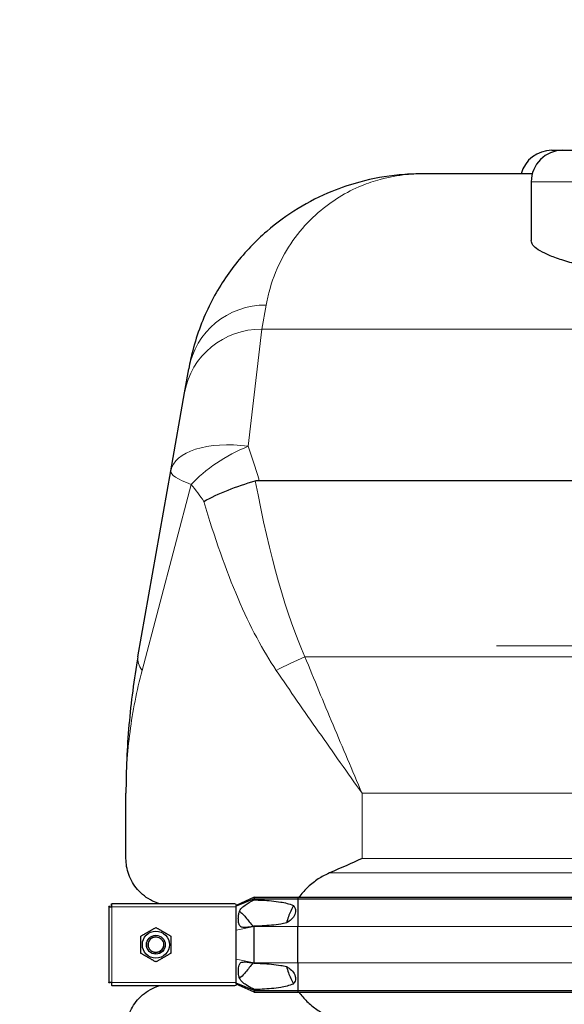
# Model space of a CAD drawing. Units: millimetres. Extents: x 0 to 15750, y 0 to 22275.
# Drawn here: x 9725 to 10071, y 8401 to 9027 of the extents above; entities that cross this region are included whole.
import ezdxf

# ---------------------------------------------------------------- set-up
doc = ezdxf.new("R2010")
doc.units = ezdxf.units.MM
doc.header["$LTSCALE"] = 75
doc.layers.add('Mittelpunktmarkierung (ISO)', color=5, linetype='Continuous', lineweight=9, true_color=0x0000ff)
doc.layers.add('Tangential', color=7, linetype='Continuous', lineweight=9, true_color=0xbfbfbf)
for name, color, linetype, lineweight in [('Sichtbar (ISO)', 7, 'Continuous', 25), ('Sichtbar schmal (ISO)', 7, 'Continuous', 25), ('Symbol (ISO)', 7, 'Continuous', 18)]:
    doc.layers.add(name, color=color, linetype=linetype, lineweight=lineweight)
doc.styles.add('Bemaßung', font='tahoma.ttf')
doc.dimstyles.new('Standard - Methode 2a (DIN)$7', dxfattribs={"dimscale": 75, "dimtxt": 3.5, "dimasz": 2.5, "dimexe": 3.175, "dimexo": 0.8, "dimgap": 0.8, "dimtad": 1, "dimtih": 1, "dimtoh": 1, "dimrnd": 1e-08, "dimtxsty": 'Bemaßung', "dimcen": 0.09, "dimdle": 10, "dimclrd": 256, "dimclre": 256, "dimclrt": 7, "dimazin": 2, "dimtfac": 1, "dimtmove": 0, "dimatfit": 3, "dimfxl": 1, "dimtolj": 1, "dimlwd": -1, "dimlwe": -1, "dimarcsym": 0})

msp = doc.modelspace()

# ---------------------------------------------------------------- linework, layer by layer
at = {"layer": 'Mittelpunktmarkierung (ISO)', "linetype": 'Continuous'}
msp.add_line((10552.57, 8629.25), (10028.37, 8629.25), dxfattribs=at)
at = {"layer": 'Sichtbar (ISO)'}
for p, q in [((10063.47, 8944.25), (10070.47, 8944.25)), ((10070.47, 8944.25), (10475.47, 8944.25)), ((10051.1, 8929.25), (9980.55, 8929.25)), ((10050.47, 8924.25), (10050.47, 8886.85)), ((9830.15, 8790.12), (9832.83, 8805.29)), ((9821.4, 8740.47), (9830.15, 8790.12)), ((9800.57, 8622.33), (9821.4, 8740.47)), ((9877.57, 8734.44), (10703.37, 8734.44)), ((9792.97, 8494.02), (9792.97, 8535.5)), ((9874.47, 8469.37), (9862.97, 8464.25)), ((9874.47, 8469.37), (9874.47, 8468.37)), ((9874.47, 8469.37), (9902.24, 8469.37)), ((9902.24, 8469.37), (9902.24, 8468.37)), ((9902.24, 8469.37), (10678.7, 8469.37)), ((9781.97, 8463.25), (9781.97, 8463.54)), ((9782.97, 8463.54), (9781.97, 8463.54)), ((9781.97, 8463.25), (9781.97, 8415.25)), ((9781.97, 8463.25), (9783.97, 8463.25)), ((9782.97, 8463.25), (9782.97, 8463.54)), ((9783.68, 8464.25), (9783.68, 8465.25)), ((9783.68, 8465.25), (9783.97, 8465.25)), ((9783.97, 8464.25), (9783.68, 8464.25)), ((9861.2, 8465.25), (9783.97, 8465.25)), ((9783.97, 8463.25), (9783.97, 8465.25)), ((9874.47, 8468.37), (9862.97, 8463.65)), ((9862.97, 8464.89), (9862.97, 8464.25)), ((9862.97, 8463.65), (9862.97, 8464.25)), ((9862.97, 8463.25), (9862.97, 8463.65)), ((9862.97, 8455.25), (9862.97, 8463.25)), ((9874.47, 8468.37), (9874.47, 8467.74)), ((9874.47, 8468.37), (9902.24, 8468.37)), ((9902.24, 8468.37), (9902.24, 8450.75)), ((9902.24, 8468.37), (10678.7, 8468.37)), ((9862.97, 8448.39), (9862.97, 8455.25)), ((9874.47, 8451), (9874.47, 8450.75)), ((9874.47, 8427.75), (9874.47, 8450.75)), ((9902.24, 8427.75), (9902.24, 8450.75)), ((9862.97, 8430.11), (9862.97, 8448.39)), ((9862.97, 8423.25), (9862.97, 8430.11)), ((9874.47, 8427.75), (9874.47, 8427.49)), ((9902.24, 8427.75), (9902.24, 8410.12)), ((9862.97, 8415.25), (9862.97, 8423.25)), ((9783.97, 8415.25), (9781.97, 8415.25)), ((9781.97, 8414.95), (9781.97, 8415.25)), ((9782.97, 8414.95), (9781.97, 8414.95)), ((9782.97, 8415.25), (9782.97, 8414.95)), ((9783.97, 8414.25), (9783.68, 8414.25)), ((9783.68, 8414.25), (9783.68, 8413.25)), ((9783.97, 8413.25), (9783.68, 8413.25)), ((9783.97, 8413.25), (9783.97, 8415.25)), ((9783.97, 8413.25), (9861.2, 8413.25)), ((9862.97, 8414.84), (9862.97, 8415.25)), ((9862.97, 8414.25), (9862.97, 8414.84)), ((9874.47, 8410.12), (9862.97, 8414.84)), ((9862.97, 8414.25), (9862.97, 8413.6)), ((9874.47, 8409.12), (9862.97, 8414.25)), ((9874.47, 8410.75), (9874.47, 8410.12)), ((9874.47, 8410.12), (9874.47, 8409.12)), ((9874.47, 8410.12), (9902.24, 8410.12)), ((9874.47, 8409.12), (9902.24, 8409.12)), ((9902.24, 8410.12), (9902.24, 8409.12)), ((9902.24, 8410.12), (10678.7, 8410.12)), ((9902.24, 8409.12), (10678.7, 8409.12))]:
    msp.add_line(p, q, dxfattribs=at)
for radius in [8.6, 6, 6, 4.93]:
    msp.add_circle((9811.97, 8439.25), radius, dxfattribs=at)
for centre, end in [((10063.47, 8924.25), 165.52249), ((10070.47, 8924.25), 180)]:
    msp.add_arc(centre, 20, 90, end, dxfattribs=at)
for points, knots in [([(9980.55, 8929.25), (9975.88, 8929.25), (9971.21, 8929.03), (9958.13, 8927.8), (9949.75, 8926.3), (9935.51, 8922.46), (9929.57, 8920.46), (9909.03, 8912.05), (9895.02, 8903.59), (9875.34, 8886.57), (9868.72, 8879.69), (9856.68, 8864.4), (9851.25, 8855.98), (9841.99, 8837.62), (9838.15, 8827.67), (9834.38, 8813.17), (9833.53, 8809.28), (9832.83, 8805.29)], [-0.032556, -0.032556, -0.032556, -0.032556, 7.112517, 7.112517, 20.039543, 20.039543, 29.477702, 29.477702, 53.273231, 53.273231, 66.599678, 66.599678, 79.926125, 79.926125, 93.252572, 93.252572, 97.971372, 97.971372, 97.971372, 97.971372]), ([(10530.47, 8886.85), (10530.47, 8885.93), (10530.11, 8884.98), (10528.62, 8883.04), (10527.5, 8882.05), (10524.45, 8880.03), (10522.53, 8879.01), (10517.9, 8876.96), (10515.2, 8875.93), (10509.05, 8873.89), (10505.6, 8872.88), (10498.02, 8870.88), (10493.89, 8869.9), (10485.04, 8867.99), (10480.32, 8867.07), (10470.4, 8865.28), (10465.21, 8864.43), (10454.54, 8862.82), (10448.89, 8862.03), (10436.97, 8860.52), (10430.7, 8859.79), (10417.64, 8858.41), (10410.84, 8857.77), (10396.82, 8856.57), (10389.59, 8856.02), (10374.84, 8855.04), (10367.31, 8854.61), (10352.05, 8853.86), (10344.33, 8853.55), (10328.85, 8853.05), (10321.09, 8852.87), (10305.66, 8852.63), (10298, 8852.57), (10290.47, 8852.57), (10282.94, 8852.57), (10275.28, 8852.63), (10259.85, 8852.87), (10252.09, 8853.05), (10236.61, 8853.55), (10228.89, 8853.86), (10213.63, 8854.61), (10206.1, 8855.04), (10191.35, 8856.02), (10184.12, 8856.57), (10170.1, 8857.77), (10163.3, 8858.41), (10150.23, 8859.79), (10143.97, 8860.52), (10132.05, 8862.03), (10126.4, 8862.82), (10115.73, 8864.43), (10110.54, 8865.28), (10100.62, 8867.07), (10095.9, 8867.99), (10087.05, 8869.9), (10082.92, 8870.88), (10075.34, 8872.88), (10071.89, 8873.89), (10065.74, 8875.93), (10063.04, 8876.96), (10058.41, 8879.01), (10056.49, 8880.03), (10053.44, 8882.05), (10052.31, 8883.04), (10050.83, 8884.98), (10050.47, 8885.93), (10050.47, 8886.85)], [-36.339515, -36.339515, -36.339515, -36.339515, -34.05708, -34.05708, -31.774644, -31.774644, -29.492209, -29.492209, -27.209774, -27.209774, -24.927338, -24.927338, -22.644903, -22.644903, -20.362468, -20.362468, -18.080032, -18.080032, -15.820028, -15.820028, -13.560024, -13.560024, -11.30002, -11.30002, -9.040016, -9.040016, -6.780012, -6.780012, -4.520008, -4.520008, -2.260004, -2.260004, 0, 0, 0, 2.260004, 2.260004, 4.520008, 4.520008, 6.780012, 6.780012, 9.040016, 9.040016, 11.30002, 11.30002, 13.560024, 13.560024, 15.820028, 15.820028, 18.080032, 18.080032, 20.362468, 20.362468, 22.644903, 22.644903, 24.927338, 24.927338, 27.209774, 27.209774, 29.492209, 29.492209, 31.774644, 31.774644, 34.05708, 34.05708, 36.339515, 36.339515, 36.339515, 36.339515]), ([(9842.46, 8721.01), (9842.47, 8721.02), (9842.48, 8721.02), (9846.9, 8723.54), (9852.11, 8725.98), (9863.31, 8730.43), (9869.17, 8732.41), (9875.11, 8734.11)], [-0.003797, -0.003797, -0.003797, -0.003797, 0, 0, 1.93531, 1.93531, 3.791081, 3.791081, 3.791081, 3.791081]), ([(9800.57, 8622.33), (9798.03, 8607.92), (9796.13, 8593.46), (9793.6, 8564.49), (9792.97, 8549.98), (9792.97, 8535.5)], [-8.634624, -8.634624, -8.634624, -8.634624, -4.31216, -4.31216, 0.010305, 0.010305, 0.010305, 0.010305]), ([(9814.48, 8465.25), (9812.86, 8465.72), (9811.33, 8466.32), (9806.1, 8468.86), (9802.91, 8471.38), (9797.85, 8477.18), (9795.97, 8480.45), (9793.53, 8487.2), (9792.97, 8490.68), (9792.97, 8494.02)], [22.258355, 22.258355, 22.258355, 22.258355, 23.192894, 23.192894, 25.645539, 25.645539, 28.098185, 28.098185, 30.55083, 30.55083, 30.55083, 30.55083]), ([(9922.36, 8484.89), (9920.72, 8484.18), (9919.14, 8483.39), (9915.47, 8481.3), (9913.17, 8479.75), (9908.89, 8476.27), (9906.92, 8474.34), (9904.41, 8471.47), (9903.59, 8470.44), (9902.8, 8469.37)], [9.528441, 9.528441, 9.528441, 9.528441, 10.04274, 10.04274, 10.809971, 10.809971, 11.577203, 11.577203, 11.970496, 11.970496, 11.970496, 11.970496]), ([(9899.45, 8464.16), (9898.19, 8461.89), (9897.1, 8459.5), (9895.73, 8455.74), (9895.32, 8454.43), (9894.95, 8453.11)], [12.572467, 12.572467, 12.572467, 12.572467, 13.316232, 13.316232, 13.703758, 13.703758, 13.703758, 13.703758]), ([(9894.95, 8425.38), (9895.32, 8424.06), (9895.73, 8422.75), (9897.1, 8419), (9898.19, 8416.6), (9899.45, 8414.34)], [16.406765, 16.406765, 16.406765, 16.406765, 16.794291, 16.794291, 17.538057, 17.538057, 17.538057, 17.538057]), ([(9792.97, 8384.47), (9792.97, 8387.81), (9793.53, 8391.29), (9795.97, 8398.04), (9797.85, 8401.32), (9802.91, 8407.11), (9806.1, 8409.64), (9811.33, 8412.17), (9812.86, 8412.77), (9814.48, 8413.25)], [0, 0, 0, 0, 2.452645, 2.452645, 4.905291, 4.905291, 7.357936, 7.357936, 8.292475, 8.292475, 8.292475, 8.292475]), ([(9902.8, 8409.12), (9903.59, 8408.05), (9904.41, 8407.03), (9906.92, 8404.16), (9908.89, 8402.22), (9913.17, 8398.74), (9915.47, 8397.19), (9919.14, 8395.11), (9920.72, 8394.32), (9922.36, 8393.6)], [18.140028, 18.140028, 18.140028, 18.140028, 18.533321, 18.533321, 19.300552, 19.300552, 20.067784, 20.067784, 20.582083, 20.582083, 20.582083, 20.582083])]:
    msp.add_open_spline(points, degree=3, knots=knots, dxfattribs=at)
for points in [[(9875.11, 8734.11), (9875.91, 8734.33), (9876.73, 8734.44), (9877.57, 8734.44)], [(9942.97, 8494.02), (9936.29, 8491.03), (9929.36, 8487.93), (9922.36, 8484.89)]]:
    msp.add_open_spline(points, degree=3, dxfattribs=at)
for points in [[(9802.47, 8444.73), (9807.22, 8447.47), (9811.97, 8450.22)], [(9811.97, 8450.22), (9816.72, 8447.47), (9821.47, 8444.73)], [(9802.47, 8433.76), (9802.47, 8439.25), (9802.47, 8444.73)], [(9821.47, 8444.73), (9821.47, 8439.25), (9821.47, 8433.76)], [(9811.97, 8428.28), (9807.22, 8431.02), (9802.47, 8433.76)], [(9821.47, 8433.76), (9816.72, 8431.02), (9811.97, 8428.28)]]:
    msp.add_rational_spline(points, [1, 1.15470053838, 1], degree=2, dxfattribs=at)
at = {"layer": 'Sichtbar schmal (ISO)'}
msp.add_arc((9811.97, 8439.25), 4.95, 80, 350, dxfattribs=at)
for points in [[(9862.97, 8464.89), (9862.41, 8465.14), (9861.76, 8465.25), (9861.2, 8465.25)], [(9868.95, 8456.72), (9870.53, 8454.77), (9872.11, 8452.82), (9873.71, 8450.86)], [(9873.71, 8427.63), (9872.11, 8425.67), (9870.53, 8423.72), (9868.95, 8421.77)], [(9861.2, 8413.25), (9861.76, 8413.25), (9862.41, 8413.36), (9862.97, 8413.6)]]:
    msp.add_open_spline(points, degree=3, dxfattribs=at)
for points, knots in [([(9874.47, 8451), (9873.14, 8450.76), (9871.72, 8450.52), (9869.39, 8450.23), (9868.36, 8450.15), (9867.06, 8450.27), (9866.66, 8450.35), (9866.04, 8450.61), (9865.79, 8450.76), (9865.32, 8451.2), (9865.12, 8451.5), (9864.75, 8452.3), (9864.55, 8452.98), (9864.36, 8454.77), (9864.34, 8455.58), (9864.39, 8457.09), (9864.46, 8457.89), (9864.74, 8459.46), (9864.94, 8460.1), (9865.41, 8461.16), (9865.69, 8461.63), (9866.66, 8462.85), (9867.51, 8463.59), (9870.21, 8465.42), (9872.18, 8466.51), (9874.47, 8467.74)], [-6.293016, -6.293016, -6.293016, -6.293016, -5.384138, -5.384138, -4.631939, -4.631939, -4.231304, -4.231304, -3.923642, -3.923642, -3.57373, -3.57373, -3.073203, -3.073203, -2.714713, -2.714713, -2.356691, -2.356691, -1.95924, -1.95924, -1.565356, -1.565356, -0.856795, -0.856795, 0, 0, 0, 0]), ([(9874.47, 8467.74), (9876.1, 8467.7), (9877.77, 8467.64), (9883.48, 8467.36), (9887.58, 8467.01), (9892.59, 8466.16), (9893.96, 8465.89), (9896.68, 8465.18), (9898.03, 8464.75), (9899.3, 8464.22), (9899.37, 8464.19), (9899.45, 8464.16)], [4.66809, 4.66809, 4.66809, 4.66809, 5.177127, 5.177127, 6.394135, 6.394135, 6.798401, 6.798401, 7.202668, 7.202668, 7.227169, 7.227169, 7.227169, 7.227169]), ([(9899.45, 8464.16), (9899.52, 8464.06), (9899.6, 8463.96), (9900.01, 8463.38), (9900.27, 8462.86), (9900.6, 8461.9), (9900.7, 8461.39), (9900.74, 8460.36), (9900.68, 8459.84), (9900.29, 8458.19), (9899.64, 8457.06), (9897.94, 8455.11), (9896.88, 8454.28), (9895.55, 8453.45), (9895.26, 8453.28), (9894.95, 8453.11)], [1.97143, 1.97143, 1.97143, 1.97143, 2.006134, 2.006134, 2.169344, 2.169344, 2.313864, 2.313864, 2.458385, 2.458385, 2.827118, 2.827118, 3.19585, 3.19585, 3.297618, 3.297618, 3.297618, 3.297618]), ([(9865.1, 8460.45), (9865.2, 8460.4), (9865.31, 8460.33), (9865.79, 8460.01), (9866.19, 8459.65), (9867.38, 8458.5), (9868.24, 8457.54), (9868.95, 8456.72)], [-0.5976167, -0.5976167, -0.5976167, -0.5976167, -0.5368449, -0.5368449, -0.3486909, -0.3486909, 0, 0, 0, 0]), ([(9894.95, 8453.11), (9893.71, 8452.81), (9892.48, 8452.56), (9887.58, 8451.73), (9883.48, 8451.39), (9877.77, 8451.1), (9876.1, 8451.04), (9874.47, 8451)], [9.078832, 9.078832, 9.078832, 9.078832, 9.446346, 9.446346, 10.663353, 10.663353, 11.172391, 11.172391, 11.172391, 11.172391]), ([(9874.47, 8410.75), (9873.01, 8411.53), (9871.55, 8412.34), (9869.09, 8413.81), (9868.05, 8414.5), (9866.56, 8415.78), (9866.05, 8416.34), (9865.36, 8417.42), (9865.13, 8417.91), (9864.79, 8418.91), (9864.54, 8419.77), (9864.31, 8422.56), (9864.33, 8424.22), (9864.71, 8426.03), (9864.85, 8426.44), (9865.16, 8427.06), (9865.35, 8427.32), (9865.84, 8427.77), (9866.13, 8427.94), (9867.04, 8428.25), (9867.76, 8428.32), (9870.26, 8428.22), (9872.29, 8427.88), (9874.47, 8427.49)], [-8.021134, -8.021134, -8.021134, -8.021134, -6.519358, -6.519358, -5.222754, -5.222754, -4.183223, -4.183223, -3.401296, -3.401296, -2.724329, -2.724329, -2.065046, -2.065046, -1.779546, -1.779546, -1.504397, -1.504397, -1.214814, -1.214814, -0.742844, -0.742844, 0, 0, 0, 0]), ([(9874.47, 8427.49), (9876.1, 8427.45), (9877.77, 8427.39), (9883.48, 8427.11), (9887.58, 8426.76), (9892.48, 8425.93), (9893.71, 8425.69), (9894.95, 8425.38)], [4.66809, 4.66809, 4.66809, 4.66809, 5.177127, 5.177127, 6.394135, 6.394135, 6.761649, 6.761649, 6.761649, 6.761649]), ([(9894.95, 8425.38), (9895.26, 8425.21), (9895.55, 8425.04), (9896.88, 8424.21), (9897.94, 8423.38), (9899.64, 8421.43), (9900.29, 8420.31), (9900.68, 8418.66), (9900.74, 8418.14), (9900.7, 8417.11), (9900.6, 8416.6), (9900.27, 8415.64), (9900.01, 8415.11), (9899.6, 8414.54), (9899.52, 8414.44), (9899.45, 8414.34)], [1.332213, 1.332213, 1.332213, 1.332213, 1.433981, 1.433981, 1.802713, 1.802713, 2.171446, 2.171446, 2.315967, 2.315967, 2.460487, 2.460487, 2.623697, 2.623697, 2.658401, 2.658401, 2.658401, 2.658401]), ([(9868.95, 8421.77), (9867.96, 8420.62), (9866.88, 8419.45), (9865.66, 8418.39), (9865.37, 8418.19), (9865.12, 8418.06), (9865.11, 8418.05), (9865.1, 8418.05)], [-6.531739, -6.531739, -6.531739, -6.531739, -5.344251, -5.344251, -4.837722, -4.837722, -4.81632, -4.81632, -4.81632, -4.81632]), ([(9899.45, 8414.34), (9899.37, 8414.31), (9899.3, 8414.27), (9898.03, 8413.74), (9896.68, 8413.31), (9893.96, 8412.61), (9892.59, 8412.33), (9887.58, 8411.48), (9883.48, 8411.14), (9877.77, 8410.85), (9876.1, 8410.79), (9874.47, 8410.75)], [8.613311, 8.613311, 8.613311, 8.613311, 8.637812, 8.637812, 9.042079, 9.042079, 9.446346, 9.446346, 10.663353, 10.663353, 11.172391, 11.172391, 11.172391, 11.172391])]:
    msp.add_open_spline(points, degree=3, knots=knots, dxfattribs=at)
at = {"layer": 'Tangential'}
for p, q in [((10475.47, 8924.25), (10050.47, 8924.25)), ((9882.07, 8845.89), (9879.39, 8830.59)), ((9879.39, 8830.59), (9870.64, 8756.11)), ((10530.47, 8830.59), (9879.39, 8830.59)), ((9834.47, 8731.79), (9803.22, 8613.64)), ((10210.77, 8622.33), (9906.63, 8622.33)), ((9942.97, 8535.5), (10637.97, 8535.5)), ((9942.97, 8494.02), (9942.97, 8535.5)), ((10637.97, 8494.02), (9942.97, 8494.02)), ((9922.36, 8484.89), (10658.58, 8484.89)), ((9783.97, 8463.25), (9783.97, 8415.25)), ((9862.97, 8463.25), (9783.97, 8463.25)), ((9874.47, 8450.75), (9862.97, 8448.39)), ((9874.47, 8450.75), (9902.24, 8450.75)), ((9902.24, 8450.75), (10678.7, 8450.75)), ((9874.47, 8427.75), (9862.97, 8430.11)), ((9874.47, 8427.75), (9902.24, 8427.75)), ((9902.24, 8427.75), (10678.7, 8427.75)), ((9783.97, 8415.25), (9862.97, 8415.25))]:
    msp.add_line(p, q, dxfattribs=at)
for centre, major_axis, ratio, start_param, end_param in [((9882.07, 8796.61), (-49.24, 8.68), 0.985192, 4.884388, 6.283185), ((9879.39, 8781.44), (-49.24, 8.68), 0.982475, 4.883923, 6.283185), ((9870.64, 8731.79), (-49.24, 8.68), 0.480789, 4.796963, 6.283185), ((9870.64, 8731.79), (44.15, 23.47), 0.441206, 1.340446, 2.263607), ((9870.64, 8731.79), (-49.24, 8.68), 0.178962, 0, 0.777981), ((9942.97, 9150.68), (0, -567.13), 0.176327, 5.537372, 5.911275), ((9942.97, 9142), (0, -567.13), 0.26449, 5.548909, 5.911275), ((9849.81, 8613.64), (-49.24, 8.68), 0.4067, 0, 0.409095), ((9906.63, 8613.64), (45.56, 20.6), 0.158638, 1.499207, 1.908302)]:
    msp.add_ellipse(centre, major_axis=major_axis, ratio=ratio, start_param=start_param, end_param=end_param, dxfattribs=at)
for points, knots in [([(9882.07, 8845.89), (9882.54, 8848.57), (9883.1, 8851.19), (9885.62, 8860.94), (9888.18, 8867.63), (9894.35, 8879.98), (9897.97, 8885.64), (9906, 8895.92), (9910.41, 8900.55), (9923.53, 8912), (9932.87, 8917.69), (9946.56, 8923.34), (9950.52, 8924.68), (9960.02, 8927.26), (9965.6, 8928.28), (9974.32, 8929.1), (9977.44, 8929.25), (9980.55, 8929.25)], [-97.971372, -97.971372, -97.971372, -97.971372, -93.252572, -93.252572, -79.926125, -79.926125, -66.599678, -66.599678, -53.273231, -53.273231, -29.477702, -29.477702, -20.039543, -20.039543, -7.112517, -7.112517, 0.032556, 0.032556, 0.032556, 0.032556]), ([(9877.57, 8734.44), (9877.48, 8734.76), (9877.39, 8735.07), (9875.24, 8742.63), (9872.96, 8749.56), (9870.64, 8756.11)], [24.164928, 24.164928, 24.164928, 24.164928, 24.236497, 24.236497, 25.889316, 25.889316, 25.889316, 25.889316]), ([(9942.97, 8535.5), (9936.83, 8549.98), (9930.67, 8564.49), (9918.5, 8593.46), (9912.49, 8607.92), (9906.63, 8622.33)], [-8.644927, -8.644927, -8.644927, -8.644927, -4.322463, -4.322463, 0, 0, 0, 0]), ([(9792.97, 8535.5), (9792.97, 8548.54), (9793.82, 8561.59), (9797.23, 8587.66), (9799.8, 8600.68), (9803.22, 8613.64)], [-0.010305, -0.010305, -0.010305, -0.010305, 4.31216, 4.31216, 8.634624, 8.634624, 8.634624, 8.634624]), ([(9888.46, 8613.64), (9897.25, 8600.68), (9906.27, 8587.66), (9924.52, 8561.59), (9933.75, 8548.54), (9942.97, 8535.5)], [0, 0, 0, 0, 4.322463, 4.322463, 8.644927, 8.644927, 8.644927, 8.644927])]:
    msp.add_open_spline(points, degree=3, knots=knots, dxfattribs=at)
msp.add_open_spline([(9834.47, 8731.79), (9837.21, 8728.34), (9839.92, 8724.75), (9842.46, 8721.01)], degree=3, dxfattribs=at)

# ---------------------------------------------------------------- leaders
at = {"layer": 'Symbol (ISO)', "color": 20, "true_color": 0xe92f07, "annotation_type": 0, "has_hookline": 1, "hookline_direction": 0, "text_width": 1035.9}
msp.add_leader([(9345.47, 8409.25), (9879.82, 9844.72), (10067.32, 9844.72)], dimstyle='Standard - Methode 2a (DIN)$7', override={"dimgap": 0, "dimtad": 1}, dxfattribs=at)

doc.saveas('drawing.dxf')
